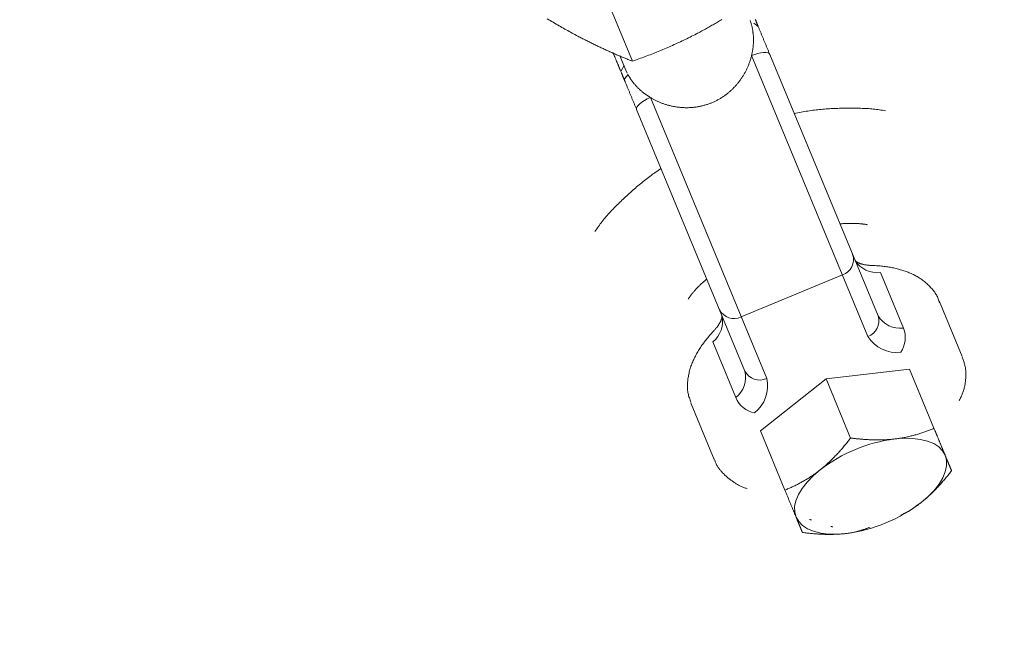
# Model space of a CAD drawing. Units: millimetres. Extents: x 280.5 to 321.4, y 170.8 to 218.8.
# Drawn here: x 308.6 to 309, y 178.6 to 178.9 of the extents above; entities that cross this region are included whole.
import ezdxf

# ---------------------------------------------------------------- set-up
doc = ezdxf.new("R2010")
doc.units = ezdxf.units.MM
doc.header["$MEASUREMENT"] = 0
doc.linetypes.add('AI-Linetype-0', pattern=[1.4, 0.7, -0.7])
doc.layers.add('Ebene 1', color=7, linetype='Continuous', lineweight=0)

# ---------------------------------------------------------------- blocks, each defined once
blk = doc.blocks.new('Block_0')
at = {"layer": 'Ebene 1', "color": 250, "lineweight": 9}
for p, q in [((308.87436, 178.9119), (308.88391, 178.88887)), ((308.93539, 178.90515), (308.93494, 178.90653)), ((308.93845, 178.90393), (308.93656, 178.90537)), ((308.87848, 178.89126), (308.88108, 178.885)), ((308.98603, 178.76948), (308.93558, 178.89127)), ((308.94348, 178.89178), (308.99046, 178.77838)), ((308.88034, 178.88706), (308.87896, 178.88465)), ((308.88201, 178.88304), (308.88052, 178.88119)), ((308.88108, 178.885), (308.88167, 178.88368)), ((308.89169, 178.87309), (308.94214, 178.7513)), ((308.93271, 178.75446), (308.88574, 178.86786)), ((308.99143, 178.79721), (309.00142, 178.77309)), ((308.93109, 178.77798), (308.97497, 178.79616)), ((309.02697, 178.76078), (309.01698, 178.7849)), ((309.01718, 178.78439), (309.01698, 178.7849)), ((308.9287, 178.74297), (308.91871, 178.76709)), ((309.00408, 178.75527), (308.96794, 178.75108)), ((309.0147, 178.72965), (309.00408, 178.75527)), ((308.96794, 178.75108), (308.93941, 178.72849)), ((308.97856, 178.72545), (308.96794, 178.75108)), ((308.90917, 178.74076), (308.90935, 178.74032)), ((308.90935, 178.74032), (308.91934, 178.7162)), ((308.95003, 178.70286), (308.93941, 178.72849)), ((309.00006, 178.69157), (309.00043, 178.69177)), ((308.98689, 178.68616), (308.98731, 178.68629))]:
    blk.add_line(p, q, dxfattribs=at)
for points in [[(308.91164, 178.90071), (308.91213, 178.90097), (308.91262, 178.90122), (308.91311, 178.90148), (308.91359, 178.90174), (308.91408, 178.902), (308.91457, 178.90227), (308.91505, 178.90253), (308.91553, 178.9028), (308.91602, 178.90306), (308.9165, 178.90333), (308.91698, 178.9036), (308.91746, 178.90387), (308.91794, 178.90414), (308.91841, 178.90442), (308.91889, 178.90469), (308.91937, 178.90497), (308.91984, 178.90524), (308.92031, 178.90552), (308.92078, 178.9058), (308.92126, 178.90608), (308.92172, 178.90636), (308.92219, 178.90664), (308.92266, 178.90693)], [(308.84699, 178.90724), (308.84763, 178.90686), (308.84827, 178.90648), (308.84891, 178.9061), (308.84954, 178.90573), (308.85018, 178.90536), (308.85081, 178.90499), (308.85144, 178.90462), (308.85208, 178.90425), (308.85271, 178.90389), (308.85334, 178.90353), (308.85397, 178.90317), (308.8546, 178.90282), (308.85523, 178.90246), (308.85586, 178.90211), (308.85649, 178.90177), (308.85712, 178.90142), (308.85774, 178.90108), (308.85837, 178.90074), (308.85899, 178.9004), (308.85962, 178.90007), (308.86024, 178.89974)], [(308.93539, 178.90515), (308.93546, 178.90492), (308.93553, 178.90469), (308.93559, 178.90446), (308.93565, 178.90422), (308.93571, 178.90399), (308.93577, 178.90376), (308.93582, 178.90352), (308.93587, 178.90328), (308.93592, 178.90305), (308.93597, 178.90281), (308.93601, 178.90257), (308.93606, 178.90233), (308.9361, 178.90209), (308.93613, 178.90185), (308.93617, 178.90161), (308.9362, 178.90137), (308.93623, 178.90113), (308.93626, 178.90088), (308.93628, 178.90064), (308.93631, 178.90039), (308.93633, 178.90015), (308.93635, 178.8999), (308.93636, 178.89965), (308.93638, 178.89941), (308.93639, 178.89916), (308.9364, 178.89891), (308.93641, 178.89866), (308.93641, 178.89841), (308.93641, 178.89815), (308.93641, 178.8979), (308.93641, 178.89765), (308.9364, 178.89739), (308.9364, 178.89714), (308.93639, 178.89688), (308.93637, 178.89663), (308.93636, 178.89637), (308.93634, 178.89612), (308.93632, 178.89586), (308.9363, 178.8956), (308.93628, 178.89535), (308.93625, 178.89509), (308.93622, 178.89484), (308.93619, 178.89458), (308.93616, 178.89433), (308.93612, 178.89407), (308.93608, 178.89382), (308.93604, 178.89356), (308.936, 178.89331), (308.93596, 178.89305), (308.93591, 178.8928), (308.93586, 178.89254), (308.93581, 178.89229), (308.93575, 178.89203), (308.9357, 178.89178), (308.93564, 178.89153), (308.93558, 178.89127)], [(308.93719, 178.90697), (308.93725, 178.90684), (308.9373, 178.90671), (308.93736, 178.90657), (308.93741, 178.90644), (308.93747, 178.9063), (308.93752, 178.90617), (308.93758, 178.90603), (308.93764, 178.9059), (308.93769, 178.90576), (308.93775, 178.90562), (308.93781, 178.90549), (308.93786, 178.90535), (308.93792, 178.90521), (308.93798, 178.90507), (308.93804, 178.90493), (308.9381, 178.90479), (308.93815, 178.90465), (308.93821, 178.9045), (308.93827, 178.90436), (308.93833, 178.90422), (308.93839, 178.90408), (308.93845, 178.90393)], [(308.93845, 178.90393), (308.93857, 178.90364), (308.93869, 178.90335), (308.93881, 178.90306), (308.93894, 178.90276), (308.93906, 178.90246), (308.93918, 178.90217), (308.93931, 178.90187), (308.93943, 178.90157), (308.93956, 178.90126), (308.93968, 178.90096), (308.93981, 178.90066), (308.93993, 178.90035), (308.94006, 178.90005), (308.94019, 178.89974), (308.94031, 178.89943), (308.94044, 178.89913), (308.94057, 178.89882), (308.9407, 178.89851), (308.94082, 178.8982), (308.94095, 178.89789), (308.94108, 178.89759), (308.94121, 178.89728), (308.94133, 178.89697), (308.94146, 178.89666), (308.94159, 178.89635), (308.94172, 178.89604), (308.94185, 178.89573), (308.94197, 178.89543), (308.9421, 178.89512), (308.94223, 178.89481), (308.94235, 178.89451), (308.94248, 178.8942), (308.94261, 178.89389), (308.94273, 178.89359), (308.94286, 178.89329), (308.94299, 178.89298), (308.94311, 178.89268), (308.94324, 178.89238), (308.94336, 178.89208), (308.94348, 178.89178)], [(308.86024, 178.89974), (308.86068, 178.8995), (308.86113, 178.89927), (308.86157, 178.89904), (308.86202, 178.89881), (308.86246, 178.89858), (308.8629, 178.89835), (308.86335, 178.89812), (308.86379, 178.8979), (308.86423, 178.89767), (308.86467, 178.89745), (308.86511, 178.89723), (308.86555, 178.89701), (308.86599, 178.89679), (308.86643, 178.89657), (308.86687, 178.89636), (308.86731, 178.89614), (308.86774, 178.89593), (308.86818, 178.89572), (308.86861, 178.89551), (308.86904, 178.89531), (308.86948, 178.8951), (308.86991, 178.8949), (308.87033, 178.8947), (308.87076, 178.8945), (308.87119, 178.8943), (308.87161, 178.8941), (308.87204, 178.89391), (308.87246, 178.89372), (308.87288, 178.89352), (308.8733, 178.89333), (308.87372, 178.89315), (308.87414, 178.89296), (308.87456, 178.89277), (308.87498, 178.89259), (308.87539, 178.89241), (308.87581, 178.89222), (308.87622, 178.89204), (308.87663, 178.89187), (308.87704, 178.89169), (308.87745, 178.89151), (308.87786, 178.89134), (308.87827, 178.89117), (308.87868, 178.89099), (308.87909, 178.89082), (308.87949, 178.89065), (308.8799, 178.89048), (308.8803, 178.89032), (308.88071, 178.89015), (308.88111, 178.88999), (308.88151, 178.88982), (308.88191, 178.88966), (308.88231, 178.8895), (308.88271, 178.88934), (308.88311, 178.88918), (308.88351, 178.88902), (308.88391, 178.88887)], [(308.88391, 178.88887), (308.88461, 178.88911), (308.8853, 178.88936), (308.886, 178.88961), (308.8867, 178.88986), (308.8874, 178.89012), (308.8881, 178.89038), (308.8888, 178.89063), (308.88949, 178.8909), (308.89019, 178.89116), (308.89089, 178.89143), (308.89158, 178.89169), (308.89228, 178.89196), (308.89298, 178.89224), (308.89367, 178.89251), (308.89437, 178.89279), (308.89506, 178.89307), (308.89576, 178.89336), (308.89645, 178.89364), (308.89715, 178.89393), (308.89784, 178.89423), (308.89853, 178.89452), (308.89923, 178.89482), (308.89992, 178.89512), (308.90061, 178.89542), (308.90131, 178.89573), (308.902, 178.89604), (308.90269, 178.89635), (308.90338, 178.89667), (308.90407, 178.89699), (308.90476, 178.89731), (308.90545, 178.89763), (308.90614, 178.89796), (308.90683, 178.89829), (308.90752, 178.89863), (308.90821, 178.89897), (308.9089, 178.89931), (308.90958, 178.89966), (308.91027, 178.9), (308.91096, 178.90036), (308.91164, 178.90071)], [(308.87934, 178.88332), (308.87923, 178.88358), (308.87912, 178.88384), (308.87902, 178.88409), (308.87891, 178.88434), (308.87881, 178.88459), (308.87871, 178.88484), (308.87861, 178.88508), (308.87851, 178.88532), (308.87841, 178.88555), (308.87832, 178.88579), (308.87822, 178.88602), (308.87813, 178.88625), (308.87803, 178.88648), (308.87794, 178.8867), (308.87784, 178.88693), (308.87775, 178.88715), (308.87766, 178.88737), (308.87757, 178.8876), (308.87747, 178.88782), (308.87738, 178.88804), (308.87729, 178.88826), (308.8772, 178.88848), (308.87711, 178.8887), (308.87702, 178.88892), (308.87693, 178.88915), (308.87683, 178.88937), (308.87674, 178.88959), (308.87665, 178.88981), (308.87656, 178.89004), (308.87646, 178.89026), (308.87637, 178.89049), (308.87627, 178.89072), (308.87618, 178.89095), (308.87608, 178.89118), (308.87599, 178.89141), (308.87589, 178.89165), (308.87579, 178.89189), (308.87569, 178.89213), (308.87559, 178.89237), (308.87549, 178.89262)], [(308.93558, 178.89127), (308.93549, 178.89095), (308.93541, 178.89062), (308.93532, 178.8903), (308.93522, 178.88997), (308.93513, 178.88965), (308.93503, 178.88932), (308.93492, 178.889), (308.93481, 178.88868), (308.9347, 178.88835), (308.93458, 178.88803), (308.93446, 178.88771), (308.93434, 178.88739), (308.93421, 178.88707), (308.93408, 178.88676), (308.93394, 178.88644), (308.93381, 178.88613), (308.93366, 178.88581), (308.93352, 178.8855), (308.93337, 178.88519), (308.93322, 178.88489), (308.93306, 178.88458), (308.9329, 178.88428), (308.93274, 178.88397), (308.93257, 178.88367), (308.93241, 178.88337), (308.93223, 178.88308), (308.93206, 178.88278), (308.93188, 178.88249), (308.93169, 178.88219), (308.9315, 178.8819), (308.93131, 178.88161), (308.93112, 178.88133), (308.93092, 178.88104), (308.93072, 178.88076), (308.93052, 178.88048), (308.93031, 178.8802), (308.9301, 178.87992), (308.92988, 178.87965), (308.92966, 178.87937), (308.92944, 178.8791), (308.92922, 178.87884), (308.92899, 178.87857), (308.92876, 178.87831), (308.92852, 178.87805), (308.92829, 178.87779), (308.92805, 178.87754), (308.92781, 178.87729), (308.92756, 178.87704), (308.92732, 178.8768), (308.92707, 178.87656), (308.92681, 178.87632), (308.92656, 178.87609), (308.9263, 178.87585), (308.92604, 178.87562), (308.92577, 178.8754), (308.92551, 178.87518), (308.92524, 178.87496), (308.92496, 178.87474), (308.92469, 178.87453), (308.92441, 178.87432), (308.92413, 178.87411), (308.92384, 178.87391), (308.92355, 178.87371), (308.92326, 178.87351), (308.92297, 178.87331), (308.92268, 178.87312), (308.92238, 178.87294), (308.92208, 178.87275), (308.92177, 178.87257), (308.92147, 178.8724), (308.92116, 178.87222), (308.92085, 178.87206), (308.92054, 178.87189), (308.92023, 178.87173), (308.91992, 178.87158), (308.91961, 178.87143), (308.91929, 178.87128), (308.91897, 178.87114), (308.91865, 178.871), (308.91833, 178.87086), (308.91801, 178.87073), (308.91768, 178.8706), (308.91736, 178.87048), (308.91703, 178.87036), (308.9167, 178.87024), (308.91637, 178.87013), (308.91604, 178.87002), (308.9157, 178.86992), (308.91537, 178.86982), (308.91503, 178.86973), (308.91469, 178.86964), (308.91435, 178.86955), (308.91401, 178.86947), (308.91367, 178.86939), (308.91332, 178.86931), (308.91298, 178.86924), (308.91263, 178.86918), (308.91228, 178.86911), (308.91194, 178.86906), (308.91159, 178.869), (308.91124, 178.86896), (308.9109, 178.86891), (308.91055, 178.86887), (308.9102, 178.86884), (308.90986, 178.8688), (308.90951, 178.86878), (308.90916, 178.86875), (308.90881, 178.86873), (308.90847, 178.86872), (308.90812, 178.86871), (308.90777, 178.8687), (308.90742, 178.8687), (308.90708, 178.8687), (308.90673, 178.86871), (308.90638, 178.86872), (308.90603, 178.86873), (308.90568, 178.86875), (308.90533, 178.86877), (308.90498, 178.8688), (308.90464, 178.86883), (308.90429, 178.86886), (308.90394, 178.8689), (308.90359, 178.86894), (308.90325, 178.86899), (308.9029, 178.86904), (308.90256, 178.86909), (308.90222, 178.86915), (308.90188, 178.86921), (308.90154, 178.86928), (308.9012, 178.86935), (308.90086, 178.86942), (308.90052, 178.8695), (308.90019, 178.86958), (308.89985, 178.86966), (308.89952, 178.86975), (308.89919, 178.86984), (308.89886, 178.86994), (308.89853, 178.87004), (308.8982, 178.87014), (308.89787, 178.87025), (308.89755, 178.87036), (308.89722, 178.87047), (308.8969, 178.87059), (308.89658, 178.87071), (308.89626, 178.87083), (308.89594, 178.87096), (308.89562, 178.87109), (308.89531, 178.87123), (308.895, 178.87137), (308.89468, 178.87151), (308.89437, 178.87165), (308.89407, 178.8718), (308.89376, 178.87195), (308.89346, 178.87211), (308.89316, 178.87226), (308.89286, 178.87242), (308.89256, 178.87259), (308.89227, 178.87275), (308.89198, 178.87292), (308.89169, 178.87309)], [(308.94348, 178.89178), (308.94316, 178.89219), (308.94258, 178.89247), (308.94177, 178.89261), (308.94076, 178.89261), (308.93959, 178.89247), (308.9383, 178.89219), (308.93695, 178.89179), (308.93558, 178.89127)], [(308.88071, 178.88001), (308.88065, 178.88016), (308.88059, 178.8803), (308.88053, 178.88044), (308.88047, 178.88059), (308.88041, 178.88073), (308.88035, 178.88087), (308.8803, 178.88101), (308.88024, 178.88115), (308.88018, 178.88129), (308.88012, 178.88143), (308.88006, 178.88157), (308.88001, 178.88171), (308.87995, 178.88184), (308.87989, 178.88198), (308.87984, 178.88212), (308.87978, 178.88225), (308.87972, 178.88239), (308.87967, 178.88252), (308.87961, 178.88266), (308.87956, 178.88279), (308.8795, 178.88292), (308.87945, 178.88306), (308.87939, 178.88319), (308.87934, 178.88332)], [(308.89169, 178.87309), (308.89147, 178.87323), (308.89125, 178.87337), (308.89103, 178.87351), (308.89081, 178.87365), (308.8906, 178.87379), (308.89038, 178.87394), (308.89017, 178.87408), (308.88996, 178.87423), (308.88975, 178.87438), (308.88954, 178.87453), (308.88933, 178.87468), (308.88912, 178.87484), (308.88892, 178.875), (308.88872, 178.87516), (308.88852, 178.87532), (308.88832, 178.87548), (308.88812, 178.87564), (308.88792, 178.87581), (308.88773, 178.87597), (308.88754, 178.87614), (308.88734, 178.87631), (308.88715, 178.87649), (308.88697, 178.87666), (308.88678, 178.87683), (308.8866, 178.87701), (308.88642, 178.87719), (308.88624, 178.87737), (308.88606, 178.87755), (308.88589, 178.87773), (308.88571, 178.87791), (308.88554, 178.87809), (308.88538, 178.87828), (308.88521, 178.87846), (308.88505, 178.87865), (308.88489, 178.87884), (308.88473, 178.87903), (308.88457, 178.87921), (308.88441, 178.87941), (308.88426, 178.8796), (308.88411, 178.87979), (308.88396, 178.87999), (308.88382, 178.88018), (308.88367, 178.88038), (308.88353, 178.88058), (308.88339, 178.88077), (308.88326, 178.88097), (308.88312, 178.88118), (308.88299, 178.88138), (308.88286, 178.88158), (308.88273, 178.88179), (308.8826, 178.88199), (308.88248, 178.8822), (308.88236, 178.88241), (308.88224, 178.88261), (308.88212, 178.88282), (308.88201, 178.88304)], [(308.88574, 178.86786), (308.88562, 178.86816), (308.88549, 178.86846), (308.88537, 178.86876), (308.88524, 178.86907), (308.88512, 178.86937), (308.88499, 178.86967), (308.88487, 178.86998), (308.88474, 178.87028), (308.88461, 178.87059), (308.88449, 178.87089), (308.88436, 178.8712), (308.88423, 178.87151), (308.8841, 178.87182), (308.88398, 178.87212), (308.88385, 178.87243), (308.88372, 178.87274), (308.88359, 178.87305), (308.88346, 178.87336), (308.88334, 178.87367), (308.88321, 178.87398), (308.88308, 178.87428), (308.88295, 178.87459), (308.88283, 178.8749), (308.8827, 178.87521), (308.88257, 178.87552), (308.88244, 178.87582), (308.88232, 178.87613), (308.88219, 178.87643), (308.88206, 178.87674), (308.88194, 178.87704), (308.88181, 178.87735), (308.88169, 178.87765), (308.88156, 178.87795), (308.88144, 178.87825), (308.88132, 178.87855), (308.88119, 178.87884), (308.88107, 178.87914), (308.88095, 178.87943), (308.88083, 178.87972), (308.88071, 178.88001)], [(308.89169, 178.87309), (308.89036, 178.87249), (308.88911, 178.87182), (308.88801, 178.8711), (308.88708, 178.87037), (308.88637, 178.86966), (308.88589, 178.86898), (308.88568, 178.86838), (308.88574, 178.86786)], [(308.99367, 178.86729), (308.99302, 178.86743), (308.99237, 178.86756), (308.99171, 178.86768), (308.99105, 178.86778), (308.99039, 178.86788), (308.98972, 178.86797), (308.98904, 178.86805), (308.98836, 178.86812), (308.98768, 178.86818), (308.987, 178.86824), (308.98631, 178.86829), (308.98562, 178.86833), (308.98493, 178.86836), (308.98423, 178.8684), (308.98354, 178.86842), (308.98284, 178.86844), (308.98214, 178.86846), (308.98144, 178.86848), (308.98074, 178.86849), (308.98004, 178.8685), (308.97934, 178.8685), (308.97863, 178.86851), (308.97793, 178.86851), (308.97722, 178.8685), (308.97652, 178.8685), (308.97581, 178.86849), (308.9751, 178.86847), (308.97439, 178.86846), (308.97368, 178.86844), (308.97297, 178.86841), (308.97226, 178.86839), (308.97155, 178.86836), (308.97083, 178.86832), (308.97012, 178.86828), (308.9694, 178.86824), (308.96868, 178.8682), (308.96796, 178.86815), (308.96724, 178.86809), (308.96652, 178.86804), (308.96579, 178.86797), (308.96507, 178.8679), (308.96435, 178.86783), (308.96362, 178.86775), (308.96289, 178.86766), (308.96216, 178.86757), (308.96144, 178.86747), (308.96071, 178.86737), (308.95998, 178.86726), (308.95924, 178.86714), (308.95851, 178.86701), (308.95778, 178.86688), (308.95705, 178.86673), (308.95631, 178.86659), (308.95558, 178.86643), (308.95485, 178.86628), (308.95411, 178.86612)], [(308.89633, 178.84231), (308.89569, 178.8419), (308.89506, 178.8415), (308.89444, 178.84108), (308.89382, 178.84066), (308.89321, 178.84023), (308.89261, 178.8398), (308.89201, 178.83936), (308.89142, 178.83892), (308.89083, 178.83847), (308.89025, 178.83802), (308.88967, 178.83756), (308.8891, 178.83711), (308.88853, 178.83665), (308.88797, 178.83618), (308.88741, 178.83572), (308.88685, 178.83525), (308.8863, 178.83478), (308.88574, 178.83431), (308.8852, 178.83384), (308.88465, 178.83336), (308.88411, 178.83289), (308.88357, 178.83241), (308.88303, 178.83193), (308.88249, 178.83145), (308.88196, 178.83097), (308.88143, 178.83049), (308.88091, 178.83001), (308.88039, 178.82952), (308.87987, 178.82904), (308.87935, 178.82855), (308.87884, 178.82806), (308.87833, 178.82756), (308.87782, 178.82707), (308.87731, 178.82657), (308.87681, 178.82607), (308.87632, 178.82557), (308.87583, 178.82507), (308.87534, 178.82457), (308.87485, 178.82406), (308.87438, 178.82355), (308.8739, 178.82304), (308.87344, 178.82252), (308.87298, 178.822), (308.87252, 178.82148), (308.87208, 178.82096), (308.87164, 178.82043), (308.87121, 178.8199), (308.87078, 178.81937), (308.87037, 178.81883), (308.86996, 178.81829), (308.86957, 178.81775), (308.86918, 178.81721), (308.86879, 178.81666), (308.86842, 178.81611), (308.86804, 178.81555), (308.86767, 178.815)], [(308.9739, 178.81836), (308.97423, 178.81838), (308.97456, 178.81839), (308.97489, 178.8184), (308.97522, 178.81842), (308.97555, 178.81843), (308.97588, 178.81845), (308.97621, 178.81846), (308.97654, 178.81847), (308.97686, 178.81848), (308.97719, 178.81849), (308.97752, 178.8185), (308.97784, 178.81851), (308.97817, 178.81851), (308.97849, 178.81852), (308.97881, 178.81852), (308.97913, 178.81852), (308.97945, 178.81852), (308.97977, 178.81852), (308.98008, 178.81851), (308.98039, 178.8185), (308.9807, 178.8185), (308.98101, 178.81849), (308.98132, 178.81847), (308.98162, 178.81846), (308.98192, 178.81844), (308.98221, 178.81842), (308.9825, 178.8184), (308.98279, 178.81838), (308.98308, 178.81835), (308.98335, 178.81833), (308.98363, 178.8183), (308.9839, 178.81826), (308.98416, 178.81823), (308.98442, 178.8182), (308.98467, 178.81816), (308.98492, 178.81812), (308.98516, 178.81807), (308.9854, 178.81803), (308.98562, 178.81798), (308.98585, 178.81793)], [(308.98803, 178.80025), (308.98774, 178.80027), (308.98744, 178.80029), (308.98716, 178.80031), (308.98687, 178.80033), (308.98659, 178.80035), (308.98631, 178.80037), (308.98603, 178.8004), (308.98576, 178.80043), (308.9855, 178.80046), (308.98524, 178.8005), (308.985, 178.80053), (308.98475, 178.80058), (308.98452, 178.80062), (308.98429, 178.80067), (308.98406, 178.80072), (308.98385, 178.80077), (308.98364, 178.80082), (308.98343, 178.80088), (308.98324, 178.80094), (308.98305, 178.80099), (308.98287, 178.80105), (308.98269, 178.80111), (308.98253, 178.80118), (308.98237, 178.80124), (308.98221, 178.8013), (308.98207, 178.80136), (308.98193, 178.80143), (308.9818, 178.80149), (308.98167, 178.80155), (308.98156, 178.80161), (308.98145, 178.80167), (308.98134, 178.80173), (308.98125, 178.80179), (308.98116, 178.80184), (308.98108, 178.8019), (308.981, 178.80195), (308.98093, 178.802), (308.98087, 178.80205), (308.98081, 178.80209), (308.98076, 178.80213), (308.98072, 178.80217), (308.98068, 178.80221), (308.98064, 178.80224), (308.98061, 178.80228), (308.98059, 178.80231), (308.98057, 178.80233), (308.98055, 178.80236), (308.98053, 178.80238), (308.98052, 178.8024), (308.98051, 178.80242), (308.9805, 178.80244), (308.98049, 178.80245), (308.98048, 178.80246), (308.98048, 178.80248), (308.98047, 178.80249), (308.98047, 178.8025)], [(309.01708, 178.78413), (309.01696, 178.78457), (309.01683, 178.78501), (309.01669, 178.78544), (309.01654, 178.78587), (309.01637, 178.78629), (309.01618, 178.78671), (309.01598, 178.78711), (309.01575, 178.78751), (309.01552, 178.7879), (309.01527, 178.78828), (309.015, 178.78866), (309.01473, 178.78903), (309.01444, 178.78939), (309.01415, 178.78975), (309.01384, 178.7901), (309.01353, 178.79045), (309.01322, 178.79079), (309.0129, 178.79112), (309.01258, 178.79145), (309.01225, 178.79178), (309.01191, 178.79209), (309.01157, 178.79241), (309.01123, 178.79271), (309.01087, 178.79301), (309.01052, 178.7933), (309.01015, 178.79359), (309.00978, 178.79387), (309.00941, 178.79415), (309.00902, 178.79441), (309.00864, 178.79467), (309.00824, 178.79493), (309.00784, 178.79518), (309.00743, 178.79542), (309.00702, 178.79565), (309.0066, 178.79588), (309.00618, 178.7961), (309.00575, 178.79632), (309.00531, 178.79653), (309.00487, 178.79673), (309.00443, 178.79693), (309.00398, 178.79712), (309.00353, 178.7973), (309.00307, 178.79748), (309.00261, 178.79766), (309.00214, 178.79782), (309.00167, 178.79799), (309.00119, 178.79814), (309.00071, 178.79829), (309.00023, 178.79844), (308.99974, 178.79858), (308.99925, 178.79871), (308.99875, 178.79884), (308.99825, 178.79896), (308.99775, 178.79908), (308.99724, 178.79919), (308.99673, 178.79929), (308.99621, 178.7994), (308.99569, 178.79949), (308.99517, 178.79958), (308.99464, 178.79967), (308.99411, 178.79974), (308.99357, 178.79982), (308.99304, 178.79989), (308.99249, 178.79995), (308.99195, 178.80001), (308.9914, 178.80006), (308.99084, 178.8001), (308.99028, 178.80014), (308.98972, 178.80017), (308.98916, 178.8002), (308.98859, 178.80023), (308.98803, 178.80025)], [(308.9081, 178.78573), (308.90824, 178.78593), (308.90838, 178.78613), (308.90852, 178.78633), (308.90866, 178.78653), (308.9088, 178.78673), (308.90895, 178.78694), (308.9091, 178.78714), (308.90925, 178.78735), (308.90941, 178.78756), (308.90957, 178.78776), (308.90973, 178.78798), (308.9099, 178.78819), (308.91008, 178.7884), (308.91026, 178.78862), (308.91044, 178.78884), (308.91063, 178.78905), (308.91082, 178.78927), (308.91101, 178.78949), (308.91121, 178.78971), (308.91141, 178.78994), (308.91162, 178.79016), (308.91183, 178.79038), (308.91204, 178.79061), (308.91226, 178.79083), (308.91248, 178.79106), (308.91271, 178.79128), (308.91294, 178.79151), (308.91317, 178.79173), (308.9134, 178.79196), (308.91364, 178.79218), (308.91389, 178.7924), (308.91413, 178.79263), (308.91438, 178.79285), (308.91463, 178.79308), (308.91488, 178.7933), (308.91514, 178.79352), (308.91539, 178.79375), (308.91565, 178.79397), (308.91591, 178.79419), (308.91616, 178.79442)], [(308.92272, 178.77858), (308.92273, 178.77857), (308.92273, 178.77856), (308.92274, 178.77855), (308.92274, 178.77853), (308.92274, 178.77852), (308.92275, 178.7785), (308.92275, 178.77848), (308.92276, 178.77845), (308.92276, 178.77843), (308.92276, 178.77839), (308.92277, 178.77836), (308.92277, 178.77832), (308.92277, 178.77827), (308.92277, 178.77822), (308.92277, 178.77817), (308.92277, 178.77811), (308.92277, 178.77804), (308.92276, 178.77797), (308.92275, 178.77789), (308.92274, 178.77781), (308.92272, 178.77772), (308.9227, 178.77763), (308.92268, 178.77753), (308.92265, 178.77742), (308.92262, 178.7773), (308.92258, 178.77718), (308.92254, 178.77706), (308.9225, 178.77693), (308.92245, 178.77679), (308.92239, 178.77665), (308.92233, 178.7765), (308.92227, 178.77635), (308.9222, 178.77619), (308.92212, 178.77603), (308.92204, 178.77586), (308.92196, 178.77569), (308.92187, 178.77551), (308.92177, 178.77534), (308.92166, 178.77515), (308.92155, 178.77497), (308.92144, 178.77478), (308.92131, 178.77458), (308.92118, 178.77439), (308.92105, 178.77419), (308.92091, 178.77399), (308.92076, 178.77379), (308.92061, 178.77358), (308.92045, 178.77337), (308.92028, 178.77316), (308.9201, 178.77295), (308.91992, 178.77273), (308.91974, 178.77252), (308.91955, 178.7723), (308.91936, 178.77208), (308.91916, 178.77186), (308.91896, 178.77165)], [(308.91896, 178.77165), (308.91856, 178.77119), (308.91815, 178.77074), (308.91775, 178.77029), (308.91735, 178.76984), (308.91696, 178.76938), (308.91657, 178.76893), (308.91619, 178.76847), (308.91582, 178.76801), (308.91545, 178.76755), (308.9151, 178.76709), (308.91475, 178.76663), (308.91441, 178.76616), (308.91408, 178.76569), (308.91375, 178.76523), (308.91344, 178.76476), (308.91313, 178.76428), (308.91283, 178.76381), (308.91254, 178.76334), (308.91226, 178.76286), (308.91198, 178.76239), (308.91171, 178.76191), (308.91145, 178.76143), (308.9112, 178.76095), (308.91096, 178.76047), (308.91072, 178.75999), (308.91049, 178.7595), (308.91027, 178.75902), (308.91006, 178.75854), (308.90986, 178.75805), (308.90966, 178.75756), (308.90948, 178.75707), (308.90931, 178.75659), (308.90914, 178.7561), (308.90898, 178.75561), (308.90884, 178.75512), (308.9087, 178.75462), (308.90857, 178.75413), (308.90846, 178.75364), (308.90835, 178.75314), (308.90825, 178.75265), (308.90816, 178.75215), (308.90808, 178.75166), (308.90801, 178.75116), (308.90795, 178.75066), (308.9079, 178.75016), (308.90786, 178.74966), (308.90782, 178.74916), (308.9078, 178.74866), (308.90779, 178.74816), (308.90778, 178.74767), (308.9078, 178.74717), (308.90782, 178.74667), (308.90786, 178.74618), (308.90791, 178.74569), (308.90798, 178.7452), (308.90807, 178.74472), (308.90818, 178.74425), (308.9083, 178.74377), (308.90844, 178.7433), (308.9086, 178.74284), (308.90876, 178.74238), (308.90894, 178.74192), (308.90912, 178.74146), (308.9093, 178.741)], [(309.02568, 178.74174), (309.02588, 178.74213), (309.02607, 178.74251), (309.02626, 178.7429), (309.02644, 178.74329), (309.02663, 178.74368), (309.0268, 178.74406), (309.02696, 178.74445), (309.02712, 178.74484), (309.02727, 178.74524), (309.0274, 178.74563), (309.02753, 178.74602), (309.02765, 178.74642), (309.02775, 178.74681), (309.02785, 178.74721), (309.02794, 178.74761), (309.02802, 178.748), (309.0281, 178.7484), (309.02817, 178.7488), (309.02823, 178.7492), (309.02828, 178.7496), (309.02833, 178.75), (309.02837, 178.75041), (309.02841, 178.75081), (309.02844, 178.75121), (309.02847, 178.75161), (309.02849, 178.75201), (309.02851, 178.75241), (309.02852, 178.75281), (309.02852, 178.75321), (309.02852, 178.75361), (309.0285, 178.75401), (309.02848, 178.75441), (309.02845, 178.7548), (309.02841, 178.75519), (309.02836, 178.75559), (309.0283, 178.75597), (309.02822, 178.75636), (309.02814, 178.75674), (309.02805, 178.75713), (309.02794, 178.75751), (309.02783, 178.75788), (309.02772, 178.75826), (309.02759, 178.75863), (309.02746, 178.75901), (309.02733, 178.75938), (309.0272, 178.75975), (309.02706, 178.76013), (309.02692, 178.7605)], [(309.0147, 178.72965), (309.0143, 178.72948), (309.01391, 178.72932), (309.01351, 178.72916), (309.01311, 178.729), (309.01271, 178.72884), (309.0123, 178.72869), (309.0119, 178.72853), (309.01149, 178.72838), (309.01109, 178.72823), (309.01068, 178.72809), (309.01027, 178.72795), (309.00986, 178.7278), (309.00945, 178.72767), (309.00903, 178.72753), (309.00862, 178.7274), (309.0082, 178.72727), (309.00778, 178.72714), (309.00736, 178.72701), (309.00694, 178.72689), (309.00652, 178.72677), (309.00609, 178.72666), (309.00567, 178.72654), (309.00524, 178.72643), (309.00481, 178.72632), (309.00437, 178.72622), (309.00394, 178.72612), (309.00351, 178.72602), (309.00307, 178.72592), (309.00263, 178.72583), (309.00219, 178.72574), (309.00174, 178.72566), (309.0013, 178.72557), (309.00085, 178.7255), (309.0004, 178.72542), (308.99995, 178.72535), (308.9995, 178.72528), (308.99904, 178.72521), (308.99859, 178.72515), (308.99813, 178.72509), (308.99767, 178.72504)], [(309.01955, 178.71794), (309.01948, 178.71811), (309.01941, 178.71828), (309.01934, 178.71845), (309.01927, 178.71862), (309.01919, 178.7188), (309.01912, 178.71898), (309.01905, 178.71915), (309.01897, 178.71933), (309.0189, 178.71952), (309.01882, 178.7197), (309.01874, 178.71989), (309.01867, 178.72007), (309.01859, 178.72026), (309.01851, 178.72045), (309.01843, 178.72064), (309.01835, 178.72084), (309.01827, 178.72103), (309.01819, 178.72123), (309.01811, 178.72143), (309.01802, 178.72162), (309.01794, 178.72182), (309.01786, 178.72203), (309.01777, 178.72223), (309.01769, 178.72243), (309.0176, 178.72264), (309.01752, 178.72285), (309.01743, 178.72306), (309.01734, 178.72327), (309.01725, 178.72348), (309.01717, 178.72369), (309.01708, 178.72391), (309.01699, 178.72412), (309.0169, 178.72434), (309.01681, 178.72456), (309.01672, 178.72478), (309.01663, 178.725), (309.01653, 178.72522), (309.01644, 178.72544), (309.01635, 178.72567), (309.01626, 178.72589), (309.01616, 178.72612), (309.01607, 178.72635), (309.01597, 178.72658), (309.01588, 178.72681), (309.01578, 178.72704), (309.01569, 178.72727), (309.01559, 178.7275), (309.01549, 178.72774), (309.01539, 178.72797), (309.0153, 178.72821), (309.0152, 178.72845), (309.0151, 178.72868), (309.015, 178.72892), (309.0149, 178.72916), (309.0148, 178.72941), (309.0147, 178.72965)], [(308.97856, 178.72545), (308.97825, 178.72506), (308.97795, 178.72467), (308.97765, 178.72429), (308.97734, 178.7239), (308.97703, 178.72352), (308.97672, 178.72313), (308.97641, 178.72275), (308.9761, 178.72237), (308.97579, 178.722), (308.97547, 178.72162), (308.97515, 178.72125), (308.97484, 178.72088), (308.97452, 178.72051), (308.9742, 178.72015), (308.97387, 178.71978), (308.97355, 178.71942), (308.97322, 178.71906), (308.9729, 178.71871), (308.97257, 178.71836), (308.97224, 178.71801), (308.97191, 178.71766), (308.97158, 178.71732), (308.97124, 178.71697), (308.97091, 178.71664), (308.97057, 178.7163), (308.97023, 178.71597), (308.96989, 178.71564), (308.96955, 178.71531), (308.96921, 178.71499), (308.96887, 178.71467), (308.96852, 178.71435), (308.96817, 178.71404), (308.96782, 178.71373), (308.96747, 178.71342), (308.96712, 178.71312), (308.96677, 178.71281), (308.96641, 178.71252), (308.96605, 178.71222), (308.96569, 178.71193), (308.96533, 178.71164)], [(308.99767, 178.72504), (308.99734, 178.725), (308.99701, 178.72496), (308.99668, 178.72493), (308.99635, 178.7249), (308.99601, 178.72487), (308.99568, 178.72484), (308.99535, 178.72481), (308.99501, 178.72479), (308.99468, 178.72476), (308.99434, 178.72474), (308.99401, 178.72472), (308.99367, 178.72471), (308.99333, 178.72469), (308.993, 178.72468), (308.99266, 178.72466), (308.99232, 178.72465), (308.99199, 178.72464), (308.99165, 178.72464), (308.99131, 178.72463), (308.99097, 178.72463), (308.99063, 178.72462), (308.99029, 178.72462), (308.98995, 178.72462), (308.98961, 178.72463), (308.98927, 178.72463), (308.98893, 178.72464), (308.98859, 178.72464), (308.98825, 178.72465), (308.98791, 178.72466), (308.98756, 178.72467), (308.98722, 178.72469), (308.98688, 178.7247), (308.98653, 178.72472), (308.98619, 178.72474), (308.98585, 178.72475), (308.9855, 178.72478), (308.98516, 178.7248), (308.98481, 178.72482), (308.98447, 178.72484), (308.98412, 178.72487), (308.98378, 178.7249), (308.98343, 178.72493), (308.98308, 178.72496), (308.98274, 178.72499), (308.98239, 178.72502), (308.98204, 178.72505), (308.98169, 178.72509), (308.98135, 178.72512), (308.981, 178.72516), (308.98065, 178.7252), (308.9803, 178.72524), (308.97995, 178.72528), (308.9796, 178.72532), (308.97925, 178.72536), (308.9789, 178.72541), (308.97856, 178.72545)], [(309.01955, 178.71794), (309.01841, 178.7199), (309.01674, 178.7216), (309.01456, 178.72301), (309.01192, 178.72411), (309.00885, 178.72487), (309.00541, 178.72528), (309.00166, 178.72533), (308.99767, 178.72504)], [(308.91943, 178.71646), (308.91953, 178.71613), (308.91964, 178.7158), (308.91975, 178.71547), (308.91986, 178.71514), (308.91999, 178.71482), (308.92012, 178.7145), (308.92026, 178.71419), (308.92042, 178.71388), (308.92058, 178.71357), (308.92076, 178.71327), (308.92094, 178.71298), (308.92113, 178.71269), (308.92133, 178.7124), (308.92153, 178.71212), (308.92175, 178.71184), (308.92196, 178.71156), (308.92219, 178.71129), (308.92242, 178.71103), (308.92265, 178.71076), (308.92289, 178.7105), (308.92314, 178.71025), (308.92338, 178.71), (308.92363, 178.70975), (308.92388, 178.7095), (308.92414, 178.70926), (308.9244, 178.70902), (308.92466, 178.70879), (308.92492, 178.70856), (308.92519, 178.70833), (308.92546, 178.7081), (308.92573, 178.70788), (308.92601, 178.70766), (308.92629, 178.70744), (308.92657, 178.70723), (308.92685, 178.70702), (308.92714, 178.70681), (308.92743, 178.7066), (308.92772, 178.7064), (308.92801, 178.7062), (308.92831, 178.706), (308.92861, 178.7058), (308.92891, 178.70561), (308.92922, 178.70542), (308.92953, 178.70524), (308.92985, 178.70506), (308.93016, 178.70489), (308.93049, 178.70472), (308.93082, 178.70456), (308.93115, 178.70441), (308.93149, 178.70426), (308.93183, 178.70412), (308.93218, 178.70398), (308.93254, 178.70386), (308.9329, 178.70374), (308.93327, 178.70363), (308.93364, 178.70352)], [(309.0091, 178.69745), (309.01213, 178.70006), (309.01474, 178.70275), (309.01688, 178.70547), (309.01852, 178.70818), (309.01961, 178.71082), (309.02016, 178.71336), (309.02013, 178.71574), (309.01955, 178.71794)], [(309.02232, 178.71126), (309.02227, 178.71137), (309.02222, 178.71148), (309.02218, 178.7116), (309.02213, 178.71172), (309.02208, 178.71184), (309.02203, 178.71196), (309.02197, 178.71209), (309.02192, 178.71221), (309.02187, 178.71235), (309.02181, 178.71248), (309.02176, 178.71262), (309.0217, 178.71275), (309.02164, 178.7129), (309.02158, 178.71304), (309.02152, 178.71319), (309.02146, 178.71334), (309.02139, 178.71349), (309.02133, 178.71365), (309.02126, 178.71381), (309.02119, 178.71397), (309.02113, 178.71414), (309.02106, 178.7143), (309.02098, 178.71448), (309.02091, 178.71465), (309.02084, 178.71483), (309.02076, 178.71501), (309.02068, 178.7152), (309.02061, 178.71539), (309.02053, 178.71558), (309.02045, 178.71578), (309.02036, 178.71598), (309.02028, 178.71618), (309.02019, 178.71639), (309.02011, 178.7166), (309.02002, 178.71681), (309.01993, 178.71703), (309.01984, 178.71725), (309.01974, 178.71748), (309.01965, 178.71771), (309.01955, 178.71794)], [(308.96533, 178.71164), (308.96497, 178.71136), (308.9646, 178.71107), (308.96424, 178.7108), (308.96387, 178.71052), (308.9635, 178.71025), (308.96313, 178.70998), (308.96275, 178.70972), (308.96238, 178.70945), (308.962, 178.7092), (308.96163, 178.70894), (308.96125, 178.70869), (308.96087, 178.70844), (308.96049, 178.7082), (308.96011, 178.70796), (308.95973, 178.70772), (308.95934, 178.70749), (308.95896, 178.70726), (308.95858, 178.70703), (308.95819, 178.70681), (308.95781, 178.70659), (308.95743, 178.70638), (308.95704, 178.70616), (308.95665, 178.70596), (308.95627, 178.70575), (308.95588, 178.70555), (308.95549, 178.70535), (308.95511, 178.70515), (308.95472, 178.70496), (308.95433, 178.70477), (308.95394, 178.70458), (308.95355, 178.7044), (308.95316, 178.70422), (308.95277, 178.70404), (308.95238, 178.70386), (308.95199, 178.70369), (308.9516, 178.70352), (308.95121, 178.70335), (308.95081, 178.70318), (308.95042, 178.70302), (308.95003, 178.70286)], [(308.96533, 178.71164), (308.9623, 178.70903), (308.95968, 178.70634), (308.95754, 178.70361), (308.95591, 178.70091), (308.95482, 178.69827), (308.95427, 178.69573), (308.95429, 178.69334), (308.95488, 178.69115)], [(309.02232, 178.71126), (309.02202, 178.71087), (309.02171, 178.71048), (309.02141, 178.71009), (309.0211, 178.70971), (309.02079, 178.70932), (309.02049, 178.70894), (309.02017, 178.70856), (309.01986, 178.70818), (309.01955, 178.7078), (309.01923, 178.70743), (309.01892, 178.70706), (309.0186, 178.70669), (309.01828, 178.70632), (309.01796, 178.70595), (309.01764, 178.70559), (309.01731, 178.70523), (309.01699, 178.70487), (309.01666, 178.70451), (309.01633, 178.70416), (309.016, 178.70381), (309.01567, 178.70346), (309.01534, 178.70312), (309.01501, 178.70278), (309.01467, 178.70244), (309.01434, 178.70211), (309.014, 178.70177), (309.01366, 178.70144), (309.01332, 178.70112), (309.01297, 178.7008), (309.01263, 178.70047), (309.01228, 178.70016), (309.01194, 178.69984), (309.01159, 178.69953), (309.01124, 178.69923), (309.01088, 178.69892), (309.01053, 178.69862), (309.01017, 178.69832), (309.00982, 178.69803), (309.00946, 178.69774), (309.0091, 178.69745)], [(308.95003, 178.70286), (308.95017, 178.70252), (308.95031, 178.70218), (308.95045, 178.70185), (308.95059, 178.70151), (308.95072, 178.70118), (308.95086, 178.70085), (308.951, 178.70052), (308.95113, 178.7002), (308.95127, 178.69987), (308.9514, 178.69955), (308.95153, 178.69923), (308.95166, 178.69892), (308.95179, 178.6986), (308.95192, 178.69829), (308.95205, 178.69798), (308.95218, 178.69767), (308.9523, 178.69737), (308.95243, 178.69707), (308.95255, 178.69677), (308.95267, 178.69647), (308.9528, 178.69618), (308.95292, 178.69589), (308.95304, 178.6956), (308.95315, 178.69531), (308.95327, 178.69503), (308.95339, 178.69475), (308.9535, 178.69447), (308.95362, 178.6942), (308.95373, 178.69393), (308.95384, 178.69366), (308.95395, 178.6934), (308.95406, 178.69313), (308.95416, 178.69287), (308.95427, 178.69262), (308.95438, 178.69237), (308.95448, 178.69212), (308.95458, 178.69187), (308.95468, 178.69163), (308.95478, 178.69139), (308.95488, 178.69115)], [(309.00027, 178.69207), (309.00055, 178.6922), (309.00084, 178.69234), (309.00112, 178.69247), (309.00141, 178.69261), (309.00169, 178.69274), (309.00198, 178.69288), (309.00226, 178.69302), (309.00255, 178.69316), (309.00283, 178.6933), (309.00311, 178.69345), (309.00339, 178.6936), (309.00368, 178.69375), (309.00396, 178.6939), (309.00423, 178.69406), (309.00451, 178.69422), (309.00479, 178.69438), (309.00507, 178.69455), (309.00534, 178.69472), (309.00562, 178.69489), (309.00589, 178.69507), (309.00616, 178.69526), (309.00643, 178.69544), (309.0067, 178.69563), (309.00697, 178.69583), (309.00724, 178.69603), (309.0075, 178.69622), (309.00777, 178.69642), (309.00804, 178.69663), (309.0083, 178.69683), (309.00857, 178.69704), (309.00883, 178.69724), (309.0091, 178.69745)], [(308.95488, 178.69115), (308.95602, 178.68919), (308.95769, 178.68748), (308.95986, 178.68607), (308.96251, 178.68498), (308.96558, 178.68422), (308.96901, 178.68381), (308.97276, 178.68375), (308.97676, 178.68405)], [(308.95488, 178.69115), (308.95495, 178.69098), (308.95502, 178.69082), (308.95508, 178.69066), (308.95515, 178.6905), (308.95522, 178.69034), (308.95528, 178.69018), (308.95535, 178.69002), (308.95541, 178.68987), (308.95547, 178.68972), (308.95553, 178.68957), (308.9556, 178.68942), (308.95566, 178.68927), (308.95572, 178.68913), (308.95578, 178.68898), (308.95583, 178.68884), (308.95589, 178.68871), (308.95595, 178.68857), (308.956, 178.68843), (308.95606, 178.6883), (308.95611, 178.68817), (308.95617, 178.68804), (308.95622, 178.68791), (308.95627, 178.68778), (308.95632, 178.68766), (308.95638, 178.68754), (308.95643, 178.68742), (308.95648, 178.6873), (308.95652, 178.68718), (308.95657, 178.68706), (308.95662, 178.68695), (308.95667, 178.68683), (308.95671, 178.68672), (308.95676, 178.68661), (308.9568, 178.6865), (308.95685, 178.6864), (308.95689, 178.68629), (308.95693, 178.68619), (308.95698, 178.68608), (308.95702, 178.68598), (308.95706, 178.68588), (308.9571, 178.68579), (308.95714, 178.68569), (308.95718, 178.68559), (308.95722, 178.6855), (308.95726, 178.68541), (308.9573, 178.68531), (308.95733, 178.68522), (308.95737, 178.68514), (308.95741, 178.68505), (308.95744, 178.68496), (308.95748, 178.68488), (308.95751, 178.68479), (308.95755, 178.68471), (308.95758, 178.68463), (308.95761, 178.68455), (308.95765, 178.68447)], [(308.9616, 178.68993), (308.96158, 178.68993), (308.96156, 178.68993), (308.96155, 178.68993), (308.96153, 178.68993), (308.96151, 178.68994), (308.96149, 178.68994), (308.96147, 178.68994), (308.96145, 178.68994), (308.96143, 178.68994), (308.96141, 178.68995), (308.96139, 178.68995), (308.96138, 178.68995), (308.96136, 178.68995), (308.96134, 178.68996), (308.96132, 178.68996), (308.9613, 178.68996), (308.96128, 178.68996), (308.96127, 178.68997), (308.96125, 178.68997), (308.96123, 178.68997), (308.96121, 178.68998), (308.96119, 178.68998), (308.96118, 178.68998), (308.96116, 178.68999), (308.96114, 178.68999), (308.96112, 178.68999), (308.96111, 178.69), (308.96109, 178.69), (308.96107, 178.69), (308.96106, 178.69001), (308.96104, 178.69001), (308.96102, 178.69002), (308.96101, 178.69002), (308.96099, 178.69002), (308.96097, 178.69003), (308.96096, 178.69003), (308.96094, 178.69004), (308.96092, 178.69004), (308.96091, 178.69005), (308.96089, 178.69005), (308.96087, 178.69005), (308.96086, 178.69006), (308.96084, 178.69006), (308.96083, 178.69007), (308.96081, 178.69007), (308.96079, 178.69008), (308.96078, 178.69008), (308.96076, 178.69009)], [(308.97087, 178.68692), (308.97085, 178.68692), (308.97083, 178.68693), (308.97081, 178.68693), (308.97079, 178.68693), (308.97077, 178.68693), (308.97075, 178.68693), (308.97073, 178.68694), (308.97071, 178.68694), (308.97069, 178.68694), (308.97068, 178.68694), (308.97066, 178.68694), (308.97064, 178.68695), (308.97062, 178.68695), (308.9706, 178.68695), (308.97058, 178.68695), (308.97057, 178.68696), (308.97055, 178.68696), (308.97053, 178.68696), (308.97051, 178.68697), (308.97049, 178.68697), (308.97048, 178.68697), (308.97046, 178.68697), (308.97044, 178.68698), (308.97042, 178.68698), (308.97041, 178.68698), (308.97039, 178.68699), (308.97037, 178.68699), (308.97035, 178.687), (308.97034, 178.687), (308.97032, 178.687), (308.9703, 178.68701), (308.97029, 178.68701), (308.97027, 178.68702), (308.97025, 178.68702), (308.97024, 178.68702), (308.97022, 178.68703), (308.9702, 178.68703), (308.97019, 178.68704), (308.97017, 178.68704), (308.97015, 178.68705), (308.97014, 178.68705), (308.97012, 178.68705), (308.97011, 178.68706), (308.97009, 178.68706), (308.97007, 178.68707), (308.97006, 178.68707), (308.97004, 178.68708), (308.97003, 178.68708)], [(308.97676, 178.68405), (308.97709, 178.68409), (308.97743, 178.68413), (308.97776, 178.68418), (308.97809, 178.68422), (308.97842, 178.68427), (308.97874, 178.68433), (308.97907, 178.68439), (308.97939, 178.68445), (308.97971, 178.68451), (308.98003, 178.68458), (308.98035, 178.68466), (308.98066, 178.68473), (308.98098, 178.68481), (308.98129, 178.68489), (308.9816, 178.68498), (308.98191, 178.68506), (308.98222, 178.68515), (308.98252, 178.68524), (308.98283, 178.68534), (308.98313, 178.68543), (308.98344, 178.68553), (308.98374, 178.68563), (308.98404, 178.68573), (308.98435, 178.68583), (308.98465, 178.68593), (308.98495, 178.68604), (308.98525, 178.68614), (308.98555, 178.68625), (308.98585, 178.68635), (308.98615, 178.68646), (308.98644, 178.68657), (308.98674, 178.68667)], [(308.95765, 178.68447), (308.95814, 178.68441), (308.95863, 178.68434), (308.95912, 178.68429), (308.95961, 178.68423), (308.9601, 178.68418), (308.96058, 178.68412), (308.96107, 178.68408), (308.96156, 178.68403), (308.96204, 178.68398), (308.96253, 178.68394), (308.96302, 178.6839), (308.9635, 178.68387), (308.96398, 178.68383), (308.96447, 178.6838), (308.96495, 178.68377), (308.96543, 178.68375), (308.96591, 178.68372), (308.96639, 178.6837), (308.96687, 178.68368), (308.96735, 178.68367), (308.96783, 178.68366), (308.96831, 178.68365), (308.96878, 178.68364), (308.96926, 178.68364), (308.96973, 178.68364), (308.97021, 178.68365), (308.97068, 178.68365), (308.97115, 178.68366), (308.97163, 178.68368), (308.9721, 178.68369), (308.97257, 178.68371), (308.97304, 178.68374), (308.97351, 178.68377), (308.97397, 178.6838), (308.97444, 178.68383), (308.97491, 178.68387), (308.97537, 178.68391), (308.97583, 178.68395), (308.9763, 178.684), (308.97676, 178.68405)]]:
    blk.add_lwpolyline(points, dxfattribs=at)
for points in [[(308.97497, 178.79616), (308.97864, 178.79741), (308.98062, 178.80138), (308.97941, 178.80506)], [(308.98047, 178.8025), (308.98281, 178.79878), (308.98707, 178.79673), (308.99143, 178.79721)], [(308.92166, 178.78114), (308.92341, 178.77768), (308.92761, 178.77627), (308.93109, 178.77798)], [(308.91871, 178.76709), (308.92214, 178.76983), (308.9237, 178.7743), (308.92272, 178.77858)], [(308.98603, 178.76948), (308.98969, 178.77073), (308.99167, 178.7747), (308.99046, 178.77838)], [(308.99046, 178.77838), (308.9928, 178.77466), (308.99706, 178.77261), (309.00142, 178.77309)], [(309.00028, 178.76261), (309.00239, 178.76569), (309.00282, 178.76963), (309.00142, 178.77309)], [(308.98603, 178.76948), (308.98907, 178.76464), (308.9946, 178.76197), (309.00028, 178.76261)], [(308.9287, 178.74297), (308.93213, 178.74571), (308.93369, 178.75018), (308.93271, 178.75446)], [(308.93271, 178.75446), (308.93446, 178.751), (308.93866, 178.74959), (308.94214, 178.7513)], [(308.93692, 178.73636), (308.94138, 178.73993), (308.94341, 178.74573), (308.94214, 178.7513)], [(308.9287, 178.74297), (308.93016, 178.73953), (308.93325, 178.73705), (308.93692, 178.73636)], [(308.99767, 178.72504), (308.98589, 178.72352), (308.97473, 178.7189), (308.96533, 178.71164)], [(308.97676, 178.68405), (308.98854, 178.68557), (308.9997, 178.69019), (309.0091, 178.69745)]]:
    blk.add_open_spline(points, degree=3, dxfattribs=at)

msp = doc.modelspace()

# ---------------------------------------------------------------- linework, layer by layer
at = {"layer": 'Ebene 1', "color": 250, "linetype": 'AI-Linetype-0', "lineweight": 18}
msp.add_open_spline([(288.86562, 188.05139), (288.86562, 179.07676), (296.141, 171.80139), (305.11562, 171.80139), (314.09025, 171.80139), (321.36562, 179.07676), (321.36562, 188.05139), (321.36562, 197.02602), (314.09025, 204.30139), (305.11562, 204.30139), (296.141, 204.30139), (288.86562, 197.02602), (288.86562, 188.05139)], degree=3, knots=[0, 0, 0, 0, 1, 1, 1, 2, 2, 2, 3, 3, 3, 4, 4, 4, 4], dxfattribs=at)

# ---------------------------------------------------------------- block references
at = {"layer": 'Ebene 1'}
msp.add_blockref('Block_0', (0, 0), dxfattribs=at)

doc.saveas('drawing.dxf')
